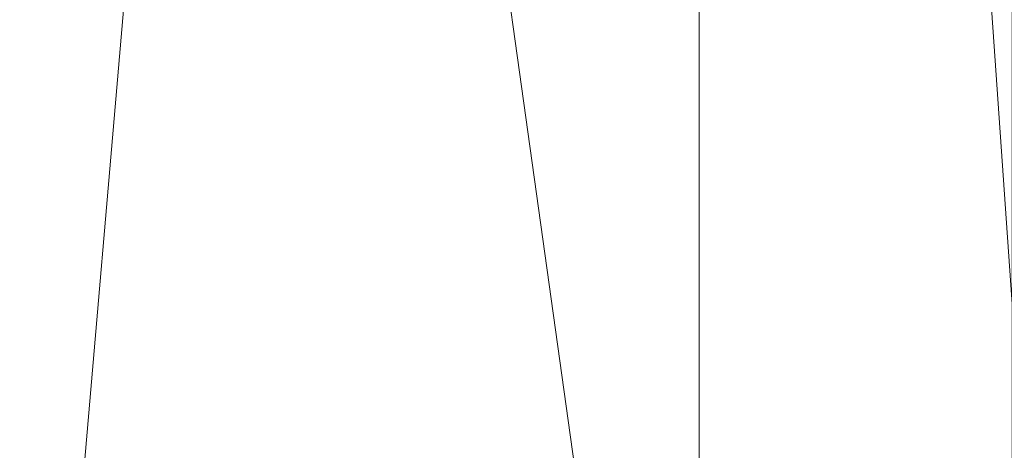
# Model space of a CAD drawing. Units: inches. Extents: x 0 to 204, y 0 to 264.
# Drawn here: x 103 to 104, y 165 to 166 of the extents above; entities that cross this region are included whole.
import ezdxf

# ---------------------------------------------------------------- set-up
doc = ezdxf.new("R2010")
doc.units = ezdxf.units.IN
doc.header["$MEASUREMENT"] = 0
doc.layers.get('0').update_dxf_attribs({"color": 10})

# ---------------------------------------------------------------- blocks, each defined once
blk = doc.blocks.new('ASTA-5YW-3D')
at = {"lineweight": 18}
mesh = blk.add_polyface(dxfattribs=at)
corners = [(7.2462, 7.8557, 28.3645), (7.2462, 7.9758, 26.8645), (7.2462, -7.2418, 26.8645), (7.2462, -7.1666, 28.264), (7.2462, 5.9886, 28.264), (7.2462, 6.523, 28.3166), (7.2462, 7.0368, 28.4727), (7.2462, 7.5102, 28.7261), (7.2462, 7.9251, 29.0671), (7.2462, 7.8851, 28.7163)]
mesh.append_faces([[corners[k] for k in face] for face in [(1, 5, 6, 0), (1, 4, 5), (7, 9, 0, 6)]], dxfattribs={"vtx0": -1, "vtx2": -1})
mesh.append_faces([[corners[k] for k in face] for face in [(2, 3, 4, 1), (7, 8, 9)]], dxfattribs={"vtx2": -1})
mesh = blk.add_polyface(dxfattribs=at)
corners = [(8.2462, -7.2418, 26.8645), (7.2462, -7.2418, 26.8645), (7.2462, 7.9758, 26.8645), (8.2462, 7.9758, 26.8645)]
mesh.append_faces([[corners[k] for k in face] for face in [(0, 1, 2, 3)]])
mesh = blk.add_polyface(dxfattribs=at)
corners = [(-8.1433, -8.4377, 28.3335), (-8.1433, 5.9886, 28.3335), (-2.7171, 5.9886, 28.0371), (2.7171, 5.9886, 28.0371), (8.1433, 5.9886, 28.3335), (8.1433, -8.4377, 28.3335), (2.7171, -8.4377, 28.0371), (-2.7171, -8.4377, 28.0371)]
mesh.append_faces([[corners[k] for k in face] for face in [(5, 6, 3, 4)]], dxfattribs={"vtx1": -1})
mesh.append_faces([[corners[k] for k in face] for face in [(2, 3, 6, 7)]], dxfattribs={"vtx1": -1, "vtx3": -1})
mesh.append_faces([[corners[k] for k in face] for face in [(7, 0, 1, 2)]], dxfattribs={"vtx3": -1})
mesh = blk.add_polyface(dxfattribs=at)
corners = [(8.1433, 5.9886, 28.3335), (7.6948, 5.9886, 28.2977), (7.2462, 5.9886, 28.264), (7.2462, -7.1666, 28.264), (7.6948, -7.1648, 28.2977), (8.1433, -7.1629, 28.3335)]
mesh.append_faces([[corners[k] for k in face] for face in [(1, 4, 5, 0)]], dxfattribs={"vtx0": -1})
mesh.append_faces([[corners[k] for k in face] for face in [(2, 3, 4, 1)]], dxfattribs={"vtx2": -1})
mesh = blk.add_polyface(dxfattribs=at)
corners = [(-8.3544, -6.6846, 30), (-2.7889, -6.6846, 29.6314), (2.7889, -6.6846, 29.6314), (8.3544, -6.6846, 30), (8.3544, 5.6157, 30), (8.3545, 5.6213, 30), (8.3548, 5.6269, 30), (2.789, 5.6269, 29.6315), (-2.789, 5.6269, 29.6315), (-8.3548, 5.6269, 30), (-8.3545, 5.6213, 30), (-8.3544, 5.6157, 30), (4.9105, 5.6269, 29.772), (-4.9105, 5.6269, 29.772), (6.6327, 5.6269, 29.886), (-6.6327, 5.6269, 29.886), (7.4937, 5.6269, 29.943), (-7.4937, 5.6269, 29.943), (7.9243, 5.6269, 29.9715), (-7.9243, 5.6269, 29.9715), (8.1395, 5.6269, 29.9858), (-8.1395, 5.6269, 29.9858), (8.2472, 5.6269, 29.9929), (-8.2472, 5.6269, 29.9929), (8.301, 5.6269, 29.9965), (-8.301, 5.6269, 29.9965), (8.3279, 5.6269, 29.9983), (-8.3279, 5.6269, 29.9983), (8.3413, 5.6269, 29.9992), (-8.3413, 5.6269, 29.9992), (-5.5716, -6.6846, 29.8157), (0, -6.6846, 29.6314), (0, 5.6269, 29.6315), (5.5716, -6.6846, 29.8157)]
mesh.append_faces([[corners[k] for k in face] for face in [(11, 29, 10), (12, 33, 14), (30, 15, 0), (15, 30, 13), (3, 14, 33), (5, 28, 4), (21, 0, 19), (7, 2, 12)]], dxfattribs={"vtx0": -1, "vtx1": -1})
mesh.append_faces([[corners[k] for k in face] for face in [(1, 8, 13), (21, 11, 0), (0, 17, 19), (2, 7, 32, 31), (0, 15, 17), (12, 2, 33), (11, 21, 23), (4, 24, 22), (11, 23, 25), (4, 22, 20), (4, 26, 24), (11, 25, 27), (4, 28, 26), (11, 27, 29)]], dxfattribs={"vtx0": -1, "vtx2": -1})
mesh.append_faces([[corners[k] for k in face] for face in [(3, 4, 20), (30, 1, 13), (18, 16, 3), (20, 18, 3), (16, 14, 3)]], dxfattribs={"vtx1": -1, "vtx2": -1})
mesh.append_faces([[corners[k] for k in face] for face in [(32, 8, 1, 31)]], dxfattribs={"vtx1": -1, "vtx3": -1})
mesh.append_faces([[corners[k] for k in face] for face in [(5, 6, 28), (29, 9, 10)]], dxfattribs={"vtx2": -1})
mesh = blk.add_polyface(dxfattribs=at)
corners = [(8.75, -7.3175, 30), (8.75, 5.6157, 30), (8.3544, 5.6157, 30), (8.3544, -6.6846, 30), (8.4818, -7.0404, 30), (-8.7322, 5.6157, 30), (-8.7322, -7.3027, 30), (-8.4751, -7.0309, 30), (-8.3544, -6.6846, 30), (-8.3544, 5.6157, 30)]
mesh.append_faces([[corners[k] for k in face] for face in [(3, 1, 2)]], dxfattribs={"vtx0": -1})
mesh.append_faces([[corners[k] for k in face] for face in [(0, 1, 3, 4)]], dxfattribs={"vtx1": -1})
mesh.append_faces([[corners[k] for k in face] for face in [(8, 9, 5), (6, 7, 8, 5)]], dxfattribs={"vtx2": -1})

msp = doc.modelspace()

# ---------------------------------------------------------------- linework, layer by layer
at = {"lineweight": 18, "invisible_edges": 15}
for points in [[(103.74349, 166.20646, 28.21433), (103.62374, 165.83351, 26.60409), (103.55438, 166.04829, 27.24025)], [(103.85538, 166.17425, 28.22398), (103.77082, 165.81295, 26.71007), (103.62374, 165.83351, 26.60409)], [(103.85538, 166.17425, 28.22398), (103.9205, 165.71012, 26.47233), (103.77082, 165.81295, 26.71007)], [(103.49069, 165.8158, 27.02878), (103.60403, 166.1501, 28.23121), (103.56646, 166.07807, 27.39112)], [(104.07918, 166.10982, 28.24327), (104.13089, 165.68198, 26.63086), (103.9205, 165.71012, 26.47233)], [(103.1446, 166.10705, 24.09487), (102.29274, 165.29284, 24.67095), (106.32699, 164.84986, 24.46071)], [(102.39838, 166.05363, 14.98186), (103.40062, 165.83871, 14.99512), (102.76811, 165.92361, 15.04265)], [(103.40062, 165.83871, 14.99512), (102.39838, 166.05363, 14.98186), (102.83709, 166.00773, 14.94618)], [(103.47184, 165.74542, 27.34638), (103.57648, 166.06152, 28.25773), (103.49069, 165.8158, 27.02878)], [(103.95102, 165.72834, 26.94564), (103.86249, 165.85857, 27.33743), (104.09126, 166.0474, 28.27497)], [(104.31235, 165.64014, 26.69242), (104.13089, 165.68198, 26.63086), (104.33252, 166.03689, 28.26511)], [(104.33252, 166.03689, 28.26511), (104.48962, 165.7378, 27.14371), (104.31235, 165.64014, 26.69242)], [(103.5317, 165.63072, 27.4269), (103.67991, 165.98898, 28.33123), (103.52969, 165.66923, 27.01664)], [(103.95102, 165.72834, 26.94564), (104.27016, 165.99128, 28.27497), (104.16311, 165.66595, 26.96175)], [(102.78465, 165.86141, 33.78865), (102.78936, 165.98178, 33.78078), (103.38119, 165.82521, 33.86222)], [(103.38119, 165.82521, 33.86222), (102.78936, 165.98178, 33.78078), (103.41077, 165.86311, 33.90098)], [(102.42121, 165.95491, 15.11049), (102.76811, 165.92361, 15.04265), (103.45133, 165.76095, 15.08217)], [(102.75356, 165.8449, 15.18515), (102.42121, 165.95491, 15.11049), (103.45133, 165.76095, 15.08217)], [(103.01901, 165.94322, 33.94892), (103.5206, 165.8448, 34.01504), (103.1484, 165.93776, 33.90881)], [(103.01901, 165.94322, 33.94892), (103.22045, 165.81277, 34.04123), (103.5206, 165.8448, 34.01504)], [(103.60936, 165.95168, 14.84676), (103.99168, 165.80474, 14.83263), (103.59165, 165.87143, 14.8484)], [(103.75869, 165.95286, 27.56677), (103.7348, 165.6602, 26.40186), (103.61663, 165.92667, 27.11809)], [(103.7348, 165.6602, 26.40186), (103.75869, 165.95286, 27.56677), (103.86249, 165.85857, 27.33743)], [(103.5206, 165.8448, 34.01504), (103.77745, 165.78892, 33.98881), (103.1484, 165.93776, 33.90881)], [(103.77745, 165.78892, 33.98881), (103.41077, 165.86311, 33.90098), (103.1484, 165.93776, 33.90881)], [(103.40062, 165.83871, 14.99512), (103.45133, 165.76095, 15.08217), (102.76811, 165.92361, 15.04265)], [(102.55437, 165.89785, 33.75091), (102.78465, 165.86141, 33.78865), (103.00846, 165.80021, 33.82815)], [(102.65508, 165.85029, 33.82101), (102.55437, 165.89785, 33.75091), (103.00846, 165.80021, 33.82815)], [(102.76476, 165.9046, 33.96996), (102.73455, 165.86481, 33.91698), (103.33348, 165.76581, 34.03358)], [(103.39706, 165.51286, 27.16024), (103.52136, 165.88438, 28.31078), (103.47184, 165.74542, 27.34638)], [(103.59165, 165.87143, 14.8484), (103.98809, 165.76557, 14.87938), (103.5501, 165.86466, 14.90316)], [(103.99168, 165.80474, 14.83263), (103.98809, 165.76557, 14.87938), (103.59165, 165.87143, 14.8484)], [(102.65508, 165.85029, 33.82101), (103.11246, 165.75373, 33.90772), (102.73455, 165.86481, 33.91698)], [(103.33348, 165.76581, 34.03358), (102.73455, 165.86481, 33.91698), (103.35483, 165.71652, 34.00374)], [(103.35483, 165.71652, 34.00374), (102.73455, 165.86481, 33.91698), (103.11246, 165.75373, 33.90772)], [(103.41077, 165.86311, 33.90098), (103.74793, 165.75751, 33.93613), (103.38119, 165.82521, 33.86222)], [(104.45302, 165.61059, 14.98305), (103.40062, 165.83871, 14.99512), (103.70418, 165.86341, 14.94618)], [(103.77745, 165.78892, 33.98881), (103.74793, 165.75751, 33.93613), (103.41077, 165.86311, 33.90098)], [(103.5501, 165.86466, 14.90316), (103.98809, 165.76557, 14.87938), (103.70418, 165.86341, 14.94618)], [(103.7348, 165.6602, 26.40186), (103.86249, 165.85857, 27.33743), (103.95102, 165.72834, 26.94564)], [(104.55745, 165.84307, 14.80319), (104.43936, 165.85623, 14.15708), (104.27187, 165.57518, 14.4153)], [(103.11246, 165.75373, 33.90772), (102.65508, 165.85029, 33.82101), (103.00846, 165.80021, 33.82815)], [(104.16038, 165.69452, 34.12299), (103.77745, 165.78892, 33.98881), (103.5206, 165.8448, 34.01504)], [(104.14645, 165.67027, 34.16265), (103.5206, 165.8448, 34.01504), (103.67615, 165.72093, 34.11251)], [(104.18548, 165.7284, 15.00327), (104.59465, 165.65233, 15.14231), (104.55745, 165.84307, 14.80319)], [(104.21655, 165.52599, 14.56672), (104.18548, 165.7284, 15.00327), (104.55745, 165.84307, 14.80319)], [(103.40062, 165.83871, 14.99512), (104.12196, 165.63482, 15.03801), (103.45133, 165.76095, 15.08217)], [(104.45302, 165.61059, 14.98305), (104.12196, 165.63482, 15.03801), (103.40062, 165.83871, 14.99512)], [(103.64199, 165.51521, 25.19139), (103.44979, 165.79042, 25.93389), (103.62374, 165.83351, 26.60409)], [(103.64199, 165.51521, 25.19139), (103.62374, 165.83351, 26.60409), (103.77082, 165.81295, 26.71007)], [(103.69889, 165.67717, 33.93164), (103.38119, 165.82521, 33.86222), (103.74793, 165.75751, 33.93613)], [(103.38246, 165.53466, 25.72854), (103.49069, 165.8158, 27.02878), (103.44979, 165.79042, 25.93389)], [(103.49069, 165.8158, 27.02878), (103.38246, 165.53466, 25.72854), (103.39829, 165.55431, 26.27383)], [(103.49069, 165.8158, 27.02878), (103.39829, 165.55431, 26.27383), (103.47184, 165.74542, 27.34638)], [(103.5317, 165.63072, 27.4269), (103.44588, 165.40506, 27.06839), (103.62638, 165.81832, 28.38748)], [(103.24177, 165.76929, 33.86014), (103.4937, 165.67803, 33.93365), (103.00846, 165.80021, 33.82815)], [(103.11246, 165.75373, 33.90772), (103.00846, 165.80021, 33.82815), (103.4937, 165.67803, 33.93365)], [(103.77082, 165.81295, 26.71007), (103.79753, 165.46829, 25.1986), (103.64199, 165.51521, 25.19139)], [(103.77082, 165.81295, 26.71007), (103.9205, 165.71012, 26.47233), (103.79753, 165.46829, 25.1986)], [(103.99168, 165.80474, 14.83263), (104.38475, 165.68741, 14.84741), (103.98809, 165.76557, 14.87938)], [(103.99168, 165.80474, 14.83263), (104.40414, 165.7663, 14.84676), (104.38475, 165.68741, 14.84741)], [(103.74793, 165.75751, 33.93613), (103.77745, 165.78892, 33.98881), (104.17246, 165.67249, 34.03267)], [(104.46431, 165.7802, 28.34198), (104.37467, 165.27395, 26.82339), (104.43136, 165.46497, 26.84758)], [(103.35483, 165.71652, 34.00374), (103.69487, 165.66472, 34.0902), (103.33348, 165.76581, 34.03358)], [(103.67615, 165.72093, 34.11251), (103.33348, 165.76581, 34.03358), (103.69487, 165.66472, 34.0902)], [(103.6089, 165.70375, 15.18515), (103.45133, 165.76095, 15.08217), (104.12196, 165.63482, 15.03801)], [(104.16232, 165.60865, 34.00155), (103.69889, 165.67717, 33.93164), (103.74793, 165.75751, 33.93613)], [(104.12718, 165.74411, 14.94618), (103.98809, 165.76557, 14.87938), (104.37385, 165.67322, 14.90351)], [(104.37385, 165.67322, 14.90351), (103.98809, 165.76557, 14.87938), (104.38475, 165.68741, 14.84741)], [(104.40414, 165.7663, 14.84676), (104.81114, 165.60893, 14.83053), (104.38475, 165.68741, 14.84741)], [(103.21758, 165.04318, 26.11686), (102.1287, 165.49379, 26.93071), (102.47515, 165.74694, 28.35194)], [(103.4937, 165.67803, 33.93365), (103.72331, 165.61954, 34.04827), (103.11246, 165.75373, 33.90772)], [(103.72331, 165.61954, 34.04827), (103.35483, 165.71652, 34.00374), (103.11246, 165.75373, 33.90772)], [(103.39706, 165.51286, 27.16024), (103.47184, 165.74542, 27.34638), (103.36079, 165.43672, 26.24415)], [(103.47184, 165.74542, 27.34638), (103.39829, 165.55431, 26.27383), (103.36079, 165.43672, 26.24415)], [(104.18548, 165.7284, 15.00327), (103.85385, 165.40786, 14.93027), (103.85742, 165.65371, 15.28108)], [(103.85742, 165.65371, 15.28108), (104.30704, 165.59929, 15.38098), (104.18548, 165.7284, 15.00327)], [(104.59465, 165.65233, 15.14231), (104.18548, 165.7284, 15.00327), (104.30704, 165.59929, 15.38098)], [(103.72331, 165.61954, 34.04827), (103.69487, 165.66472, 34.0902), (103.35483, 165.71652, 34.00374)], [(103.39706, 165.51286, 27.16024), (103.35675, 165.38234, 27.22128), (103.47245, 165.72716, 28.35786)], [(104.12554, 165.6055, 34.18537), (103.67615, 165.72093, 34.11251), (103.69487, 165.66472, 34.0902)], [(103.95102, 165.72834, 26.94564), (103.866, 165.43636, 25.62105), (103.7348, 165.6602, 26.40186)], [(103.95102, 165.72834, 26.94564), (104.02497, 165.48952, 26.06912), (103.866, 165.43636, 25.62105)], [(104.02497, 165.48952, 26.06912), (103.95102, 165.72834, 26.94564), (104.16311, 165.66595, 26.96175)], [(103.92741, 165.3558, 24.84202), (103.79753, 165.46829, 25.1986), (103.9205, 165.71012, 26.47233)], [(103.9205, 165.71012, 26.47233), (104.13089, 165.68198, 26.63086), (103.92741, 165.3558, 24.84202)], [(103.52969, 165.66923, 27.01664), (103.49981, 165.69369, 25.96121), (103.36654, 165.35444, 25.29765)], [(103.49981, 165.69369, 25.96121), (103.7348, 165.6602, 26.40186), (103.56788, 165.35037, 24.78436)], [(104.32589, 165.64239, 34.14153), (104.27174, 165.66394, 34.07326), (104.16586, 165.69794, 34.0994)], [(104.37385, 165.67322, 14.90351), (104.38475, 165.68741, 14.84741), (104.7693, 165.57408, 14.87433)], [(104.38475, 165.68741, 14.84741), (104.81114, 165.60893, 14.83053), (104.7693, 165.57408, 14.87433)], [(104.12749, 165.51964, 34.06393), (103.72331, 165.61954, 34.04827), (103.4937, 165.67803, 33.93365)], [(104.14141, 165.54388, 34.02426), (103.4937, 165.67803, 33.93365), (103.69889, 165.67717, 33.93164)], [(103.75943, 165.67218, 15.73796), (103.70108, 165.56122, 15.90081), (103.82631, 165.58843, 15.90891)], [(103.94323, 165.68199, 15.77369), (103.82631, 165.58843, 15.90891), (103.94936, 165.57717, 15.94312)], [(104.19147, 165.30559, 25.00184), (103.92741, 165.3558, 24.84202), (104.13089, 165.68198, 26.63086)], [(104.19147, 165.30559, 25.00184), (104.13089, 165.68198, 26.63086), (104.31235, 165.64014, 26.69242)], [(104.28105, 165.60994, 34.01739), (104.17243, 165.67244, 34.03273), (104.27174, 165.66394, 34.07326)], [(104.37385, 165.67322, 14.90351), (104.7693, 165.57408, 14.87433), (104.55019, 165.62481, 14.94618)], [(103.36874, 165.54176, 15.17145), (103.32176, 165.51047, 15.09657), (102.6806, 165.65971, 15.1389)], [(103.32176, 165.51047, 15.09657), (102.71939, 165.59165, 15.06123), (102.6806, 165.65971, 15.1389)], [(102.72875, 165.64363, 15.25), (103.36874, 165.54176, 15.17145), (102.6806, 165.65971, 15.1389)], [(103.32744, 165.18616, 25.72457), (103.52969, 165.66923, 27.01664), (103.34873, 165.27381, 25.52754)], [(103.32744, 165.18616, 25.72457), (103.5317, 165.63072, 27.4269), (103.52969, 165.66923, 27.01664)], [(103.52969, 165.66923, 27.01664), (103.36654, 165.35444, 25.29765), (103.34873, 165.27381, 25.52754)], [(103.7348, 165.6602, 26.40186), (103.866, 165.43636, 25.62105), (103.56788, 165.35037, 24.78436)], [(103.69487, 165.66472, 34.0902), (103.72331, 165.61954, 34.04827), (104.11541, 165.54166, 34.15425)], [(104.08383, 165.2883, 25.25899), (104.02497, 165.48952, 26.06912), (104.16311, 165.66595, 26.96175)], [(104.16311, 165.66595, 26.96175), (104.29507, 165.44423, 25.96121), (104.08383, 165.2883, 25.25899)], [(104.14645, 165.67022, 34.1626), (104.21864, 165.60554, 34.19438), (104.32589, 165.64239, 34.14153)], [(104.35694, 165.62597, 34.04226), (104.27174, 165.66394, 34.07326), (104.41615, 165.61976, 34.10412)], [(104.32589, 165.64239, 34.14153), (104.41615, 165.61976, 34.10412), (104.27174, 165.66394, 34.07326)], [(104.35694, 165.62597, 34.04226), (104.28105, 165.60994, 34.01739), (104.27174, 165.66394, 34.07326)], [(103.57284, 165.64766, 28.44374), (103.44588, 165.40506, 27.06839), (103.39225, 165.24165, 27.04938)], [(103.39841, 165.59822, 15.39534), (103.90619, 165.51263, 15.62828), (103.85742, 165.65371, 15.28108)], [(103.85742, 165.65371, 15.28108), (103.90619, 165.51263, 15.62828), (104.30704, 165.59929, 15.38098)], [(104.59465, 165.65233, 15.14231), (104.30704, 165.59929, 15.38098), (104.56704, 165.31098, 15.22843)], [(103.32744, 165.18616, 25.72457), (103.44588, 165.40506, 27.06839), (103.5317, 165.63072, 27.4269)], [(103.34577, 165.36843, 27.58901), (103.4449, 165.63859, 28.38439), (103.35675, 165.38234, 27.22128)], [(103.60979, 165.63245, 27.94772), (103.48663, 165.50929, 27.94772), (103.5085, 165.57439, 28.3645)], [(104.12196, 165.63482, 15.03801), (104.45302, 165.61059, 14.98305), (104.7308, 165.4706, 15.05637)], [(104.7308, 165.4706, 15.05637), (104.6005, 165.42654, 15.18515), (104.12196, 165.63482, 15.03801)], [(104.16736, 165.63211, 34.00628), (104.28105, 165.60994, 34.01739), (104.22779, 165.56546, 34.01097)], [(104.31235, 165.64014, 26.69242), (104.45247, 165.49462, 26.00556), (104.19147, 165.30559, 25.00184)], [(104.30523, 165.57977, 34.19231), (104.44006, 165.58543, 34.14056), (104.32589, 165.64239, 34.14153)], [(104.32589, 165.64239, 34.14153), (104.44006, 165.58543, 34.14056), (104.41615, 165.61976, 34.10412)], [(104.01854, 165.51773, 15.88766), (104.0183, 165.62118, 15.76437), (103.94936, 165.57717, 15.94312)], [(104.28105, 165.60994, 34.01739), (104.35694, 165.62597, 34.04226), (104.36725, 165.57884, 34.00157)], [(104.44156, 165.58923, 34.00695), (104.36725, 165.57884, 34.00157), (104.35694, 165.62597, 34.04226)], [(104.35694, 165.62597, 34.04226), (104.41615, 165.61976, 34.10412), (104.44156, 165.58923, 34.00695)], [(103.69994, 165.60418, 15.70249), (103.66258, 165.49362, 15.83345), (103.70108, 165.56122, 15.90081)], [(104.24677, 165.54258, 34.18997), (104.21864, 165.60554, 34.19438), (104.12556, 165.60551, 34.1853)], [(104.28105, 165.60994, 34.01739), (104.36725, 165.57884, 34.00157), (104.29913, 165.54375, 34.00653)], [(103.32176, 165.51047, 15.09657), (102.82002, 165.48118, 15.01103), (102.71939, 165.59165, 15.06123)], [(104.27688, 165.21648, 15.51927), (104.30704, 165.59929, 15.38098), (103.90619, 165.51263, 15.62828)], [(104.49547, 165.5442, 33.95288), (104.36725, 165.57884, 34.00157), (104.44156, 165.58923, 34.00695)], [(103.90296, 165.49474, 16.07741), (103.94936, 165.57717, 15.94312), (103.80414, 165.47621, 16.05379)], [(103.98672, 165.45128, 16.02209), (103.94936, 165.57717, 15.94312), (103.90296, 165.49474, 16.07741)], [(104.01854, 165.51773, 15.88766), (103.94936, 165.57717, 15.94312), (103.98672, 165.45128, 16.02209)], [(104.37467, 165.27395, 26.82339), (104.40185, 165.57944, 28.4021), (104.31089, 165.06123, 26.81288)], [(104.49547, 165.5442, 33.95288), (104.43264, 165.49532, 33.96183), (104.36725, 165.57884, 34.00157)], [(103.3589, 165.56629, 24.7985), (103.28342, 165.33354, 24.25442), (103.38246, 165.53466, 25.72854)], [(103.46326, 165.3529, 24.06633), (103.3589, 165.56629, 24.7985), (103.64199, 165.51521, 25.19139)], [(103.64915, 165.42493, 15.97064), (103.70108, 165.56122, 15.90081), (103.66258, 165.49362, 15.83345)], [(103.70108, 165.56122, 15.90081), (103.64915, 165.42493, 15.97064), (103.69942, 165.44594, 16.08282)], [(103.70108, 165.56122, 15.90081), (103.69942, 165.44594, 16.08282), (103.80414, 165.47621, 16.05379)], [(104.11703, 165.56024, 34.17009), (104.24852, 165.49679, 34.15421), (104.24677, 165.54258, 34.18997)], [(104.14141, 165.54393, 34.02431), (104.22779, 165.56546, 34.01097), (104.26885, 165.48433, 34.0585)], [(102.57834, 165.55868, 14.96092), (102.82002, 165.48118, 15.01103), (103.07226, 165.46488, 14.97255)], [(103.04564, 165.45646, 14.91449), (102.62153, 165.5273, 14.90696), (102.57834, 165.55868, 14.96092)], [(103.04564, 165.45646, 14.91449), (102.57834, 165.55868, 14.96092), (103.07226, 165.46488, 14.97255)], [(103.3173, 165.34887, 25.4085), (103.39829, 165.55431, 26.27383), (103.38246, 165.53466, 25.72854)], [(103.39829, 165.55431, 26.27383), (103.3173, 165.34887, 25.4085), (103.36079, 165.43672, 26.24415)], [(104.40656, 165.47817, 34.15648), (104.38995, 165.55196, 34.17769), (104.24677, 165.54258, 34.18997)], [(103.3173, 165.34887, 25.4085), (103.38246, 165.53466, 25.72854), (103.26555, 165.25495, 24.50421)], [(103.38246, 165.53466, 25.72854), (103.28342, 165.33354, 24.25442), (103.26555, 165.25495, 24.50421)], [(103.36874, 165.54176, 15.17145), (103.8916, 165.41546, 15.13382), (103.32176, 165.51047, 15.09657)], [(103.58122, 165.51106, 15.25), (103.8916, 165.41546, 15.13382), (103.36874, 165.54176, 15.17145)], [(104.24852, 165.49679, 34.15421), (104.40656, 165.47817, 34.15648), (104.24677, 165.54258, 34.18997)], [(104.17255, 164.59471, 26.22458), (102.78727, 165.51714, 28.42076), (102.38983, 164.91162, 25.79417)], [(102.62153, 165.5273, 14.90696), (103.04564, 165.45646, 14.91449), (103.0331, 165.35789, 14.91161)], [(104.02772, 165.41651, 15.87986), (104.01854, 165.51773, 15.88766), (103.98672, 165.45128, 16.02209)], [(104.01854, 165.51773, 15.88766), (104.02772, 165.41651, 15.87986), (104.05282, 165.48865, 15.7215)], [(104.11797, 165.51882, 34.1115), (104.27689, 165.47183, 34.10715), (104.24852, 165.49679, 34.15421)], [(104.26088, 165.07681, 14.80117), (104.21655, 165.52599, 14.56672), (104.40145, 165.30663, 14.37543)], [(104.39483, 165.44377, 34.01933), (104.26885, 165.48433, 34.0585), (104.36805, 165.52014, 33.99)], [(103.36079, 165.43672, 26.24415), (103.25515, 165.13588, 25.65087), (103.39706, 165.51286, 27.16024)], [(103.28729, 165.19918, 26.32281), (103.39706, 165.51286, 27.16024), (103.25515, 165.13588, 25.65087)], [(103.39706, 165.51286, 27.16024), (103.28729, 165.19918, 26.32281), (103.35675, 165.38234, 27.22128)], [(103.93274, 165.34782, 15.06142), (103.32176, 165.51047, 15.09657), (103.8916, 165.41546, 15.13382)], [(103.81051, 165.2338, 15.01103), (103.32176, 165.51047, 15.09657), (103.93274, 165.34782, 15.06142)], [(103.64199, 165.51521, 25.19139), (103.61954, 165.2707, 23.87931), (103.46326, 165.3529, 24.06633)], [(103.90619, 165.51263, 15.62828), (103.46353, 165.4841, 15.74657), (103.828, 165.15997, 15.69321)], [(103.79753, 165.46829, 25.1986), (103.61954, 165.2707, 23.87931), (103.64199, 165.51521, 25.19139)], [(104.26885, 165.48433, 34.0585), (104.27689, 165.47183, 34.10715), (104.122, 165.51621, 34.08752)], [(102.1287, 165.49379, 26.93071), (103.21758, 165.04318, 26.11686), (102.32066, 165.08656, 25.47136)], [(103.66828, 165.39567, 15.81402), (103.64915, 165.42493, 15.97064), (103.66258, 165.49362, 15.83345)], [(103.66258, 165.49362, 15.83345), (103.69774, 165.46969, 15.65248), (103.66828, 165.39567, 15.81402)], [(103.91988, 165.32316, 16.2048), (103.90296, 165.49474, 16.07741), (103.77696, 165.33863, 16.23141)], [(104.02497, 165.48952, 26.06912), (103.93586, 165.29502, 25.0732), (103.866, 165.43636, 25.62105)], [(103.98672, 165.45128, 16.02209), (103.90296, 165.49474, 16.07741), (103.91988, 165.32316, 16.2048)], [(104.02497, 165.48952, 26.06912), (104.08383, 165.2883, 25.25899), (103.93586, 165.29502, 25.0732)], [(104.36302, 165.44782, 34.11199), (104.40656, 165.47817, 34.15648), (104.24852, 165.49679, 34.15421)], [(104.24852, 165.49679, 34.15421), (104.27689, 165.47183, 34.10715), (104.36302, 165.44782, 34.11199)], [(104.39483, 165.44377, 34.01933), (104.43264, 165.49532, 33.96183), (104.51345, 165.40262, 33.92659)], [(104.43136, 165.46497, 26.84758), (104.39775, 165.20553, 25.47288), (104.45247, 165.49462, 26.00556)], [(104.40656, 165.47817, 34.15648), (104.54013, 165.40699, 34.07275), (104.54696, 165.49237, 34.11218)], [(104.27689, 165.47183, 34.10715), (104.26885, 165.48433, 34.0585), (104.39483, 165.44377, 34.01933)], [(104.36302, 165.44782, 34.11199), (104.46485, 165.4047, 34.05205), (104.40656, 165.47817, 34.15648)], [(104.54013, 165.40699, 34.07275), (104.40656, 165.47817, 34.15648), (104.46485, 165.4047, 34.05205)], [(103.07226, 165.46488, 14.97255), (103.49172, 165.38329, 14.9558), (103.04564, 165.45646, 14.91449)], [(103.49172, 165.38329, 14.9558), (103.07226, 165.46488, 14.97255), (103.31527, 165.35749, 15.01103)], [(103.36654, 165.35444, 25.29765), (103.38299, 165.46072, 24.80433), (103.2511, 165.14822, 23.93757)], [(103.56788, 165.35037, 24.78436), (103.42221, 165.23607, 23.96316), (103.38299, 165.46072, 24.80433)], [(103.61954, 165.2707, 23.87931), (103.79753, 165.46829, 25.1986), (103.73141, 165.11807, 23.18681)], [(103.73141, 165.11807, 23.18681), (103.79753, 165.46829, 25.1986), (103.92741, 165.3558, 24.84202)], [(104.36302, 165.44782, 34.11199), (104.27689, 165.47183, 34.10715), (104.39483, 165.44377, 34.01933)], [(104.39775, 165.20553, 25.47288), (104.43136, 165.46497, 26.84758), (104.346, 165.0084, 25.17137)], [(104.346, 165.0084, 25.17137), (104.43136, 165.46497, 26.84758), (104.37467, 165.27395, 26.82339)], [(103.45205, 165.36426, 14.90461), (103.0331, 165.35789, 14.91161), (103.04564, 165.45646, 14.91449)], [(103.45205, 165.36426, 14.90461), (103.04564, 165.45646, 14.91449), (103.49172, 165.38329, 14.9558)], [(103.91988, 165.32316, 16.2048), (104.01006, 165.34363, 16.01173), (103.98672, 165.45128, 16.02209)], [(104.01006, 165.34363, 16.01173), (104.02772, 165.41651, 15.87986), (103.98672, 165.45128, 16.02209)], [(104.36302, 165.44782, 34.11199), (104.39483, 165.44377, 34.01933), (104.46485, 165.4047, 34.05205)], [(103.25515, 165.13588, 25.65087), (103.36079, 165.43672, 26.24415), (103.26521, 165.19312, 25.27615)], [(103.36079, 165.43672, 26.24415), (103.3173, 165.34887, 25.4085), (103.26521, 165.19312, 25.27615)], [(103.56788, 165.35037, 24.78436), (103.866, 165.43636, 25.62105), (103.76186, 165.18682, 24.26677)], [(103.64915, 165.42493, 15.97064), (103.64779, 165.31342, 16.12911), (103.69942, 165.44594, 16.08282)], [(103.77696, 165.33863, 16.23141), (103.69942, 165.44594, 16.08282), (103.64779, 165.31342, 16.12911)], [(103.93586, 165.29502, 25.0732), (103.76186, 165.18682, 24.26677), (103.866, 165.43636, 25.62105)], [(104.39483, 165.44377, 34.01933), (104.51345, 165.40262, 33.92659), (104.46485, 165.4047, 34.05205)], [(103.64915, 165.42493, 15.97064), (103.66828, 165.39567, 15.81402), (103.63282, 165.25934, 16.01111)], [(103.64915, 165.42493, 15.97064), (103.63282, 165.25934, 16.01111), (103.64779, 165.31342, 16.12911)], [(103.73299, 165.33385, 15.75736), (103.66828, 165.39567, 15.81402), (103.72123, 165.42823, 15.6413)], [(103.32744, 165.18616, 25.72457), (103.28287, 165.02419, 25.94317), (103.44588, 165.40506, 27.06839)], [(103.39225, 165.24165, 27.04938), (103.44588, 165.40506, 27.06839), (103.28287, 165.02419, 25.94317)], [(104.26088, 165.07681, 14.80117), (103.85742, 165.00276, 15.06957), (103.85385, 165.40786, 14.93027)], [(104.49365, 165.26003, 15.10539), (103.93274, 165.34782, 15.06142), (103.8916, 165.41546, 15.13382)], [(104.49365, 165.26003, 15.10539), (103.8916, 165.41546, 15.13382), (104.28323, 165.32647, 15.25)], [(104.02772, 165.41651, 15.87986), (103.99258, 165.28635, 15.92303), (104.01479, 165.40723, 15.68483)], [(104.01006, 165.34363, 16.01173), (103.99258, 165.28635, 15.92303), (104.02772, 165.41651, 15.87986)], [(103.63282, 165.25934, 16.01111), (103.66828, 165.39567, 15.81402), (103.69612, 165.26453, 15.87453)], [(103.66828, 165.39567, 15.81402), (103.73299, 165.33385, 15.75736), (103.69612, 165.26453, 15.87453)], [(103.28729, 165.19918, 26.32281), (103.21758, 165.04318, 26.11686), (103.35675, 165.38234, 27.22128)], [(103.45205, 165.36426, 14.90461), (103.49172, 165.38329, 14.9558), (103.86335, 165.28636, 14.91245)], [(103.9864, 165.27613, 14.96674), (103.86335, 165.28636, 14.91245), (103.49172, 165.38329, 14.9558)], [(103.9864, 165.27613, 14.96674), (103.49172, 165.38329, 14.9558), (103.81051, 165.2338, 15.01103)], [(104.27218, 164.92898, 26.77897), (104.33939, 165.37867, 28.46222), (104.25708, 164.9325, 27.22268)], [(104.33939, 165.37867, 28.46222), (104.27218, 164.92898, 26.77897), (104.31089, 165.06123, 26.81288)], [(103.45205, 165.36426, 14.90461), (103.86335, 165.28636, 14.91245), (103.86171, 165.18714, 14.91161)], [(103.87712, 165.36476, 28.5), (103.58563, 165.10722, 27.39451), (103.71108, 164.99334, 27.14502)], [(104.7587, 165.17463, 14.51496), (104.40145, 165.30663, 14.37543), (104.5756, 165.36388, 14.01468)], [(103.46808, 165.09835, 22.53456), (103.1771, 165.22788, 22.51682), (103.46326, 165.3529, 24.06633)], [(103.3173, 165.34887, 25.4085), (103.26555, 165.25495, 24.50421), (103.22971, 165.13854, 24.54062)], [(103.3173, 165.34887, 25.4085), (103.22971, 165.13854, 24.54062), (103.26521, 165.19312, 25.27615)], [(103.36654, 165.35444, 25.29765), (103.2511, 165.14822, 23.93757), (103.23658, 165.07044, 24.22892)], [(103.36654, 165.35444, 25.29765), (103.23658, 165.07044, 24.22892), (103.34873, 165.27381, 25.52754)], [(103.58866, 165.06058, 23.26647), (103.42221, 165.23607, 23.96316), (103.56788, 165.35037, 24.78436)], [(103.46808, 165.09835, 22.53456), (103.46326, 165.3529, 24.06633), (103.61954, 165.2707, 23.87931)], [(103.76186, 165.18682, 24.26677), (103.58866, 165.06058, 23.26647), (103.56788, 165.35037, 24.78436)], [(103.99301, 165.00472, 22.98786), (103.73141, 165.11807, 23.18681), (103.92741, 165.3558, 24.84202)], [(103.84276, 165.35221, 15.63448), (103.86884, 165.23629, 15.78683), (103.73299, 165.33385, 15.75736)], [(104.60684, 165.17212, 15.04628), (103.81051, 165.2338, 15.01103), (103.93274, 165.34782, 15.06142)], [(103.99258, 165.28635, 15.92303), (103.86884, 165.23629, 15.78683), (103.9379, 165.35729, 15.65297)], [(103.92741, 165.3558, 24.84202), (104.19147, 165.30559, 25.00184), (103.99301, 165.00472, 22.98786)], [(103.93274, 165.34782, 15.06142), (104.49365, 165.26003, 15.10539), (104.60684, 165.17212, 15.04628)], [(103.268, 165.34216, 23.6631), (103.18191, 165.10252, 23.36217), (103.28342, 165.33354, 24.25442)], [(103.26555, 165.25495, 24.50421), (103.28342, 165.33354, 24.25442), (103.18191, 165.10252, 23.36217)], [(103.77696, 165.33863, 16.23141), (103.64779, 165.31342, 16.12911), (103.6666, 165.17965, 16.25844)], [(103.69612, 165.26453, 15.87453), (103.73299, 165.33385, 15.75736), (103.86884, 165.23629, 15.78683)], [(103.77696, 165.33863, 16.23141), (103.86912, 165.20018, 16.30396), (103.91988, 165.32316, 16.2048)], [(103.91988, 165.32316, 16.2048), (103.99139, 165.19393, 16.15184), (104.01006, 165.34363, 16.01173)], [(103.95496, 165.13991, 15.99973), (104.01006, 165.34363, 16.01173), (103.99139, 165.19393, 16.15184)], [(103.95496, 165.13991, 15.99973), (103.99258, 165.28635, 15.92303), (104.01006, 165.34363, 16.01173)], [(103.99139, 165.19393, 16.15184), (103.91988, 165.32316, 16.2048), (103.86912, 165.20018, 16.30396)], [(105.15226, 165.12606, 15.15929), (104.49365, 165.26003, 15.10539), (104.28323, 165.32647, 15.25)], [(103.64779, 165.31342, 16.12911), (103.61826, 165.13993, 16.14528), (103.6666, 165.17965, 16.25844)], [(103.64779, 165.31342, 16.12911), (103.63282, 165.25934, 16.01111), (103.61826, 165.13993, 16.14528)], [(103.9322, 164.9039, 27.07692), (104.05602, 165.30863, 28.5), (103.71108, 164.99334, 27.14502)], [(103.99301, 165.00472, 22.98786), (104.19147, 165.30559, 25.00184), (104.15854, 165.07665, 23.7295)], [(104.15854, 165.07665, 23.7295), (104.19147, 165.30559, 25.00184), (104.41532, 165.25145, 24.86742)], [(104.25358, 164.9751, 15.22407), (104.63653, 165.10271, 14.91052), (104.56704, 165.31098, 15.22843)], [(104.40145, 165.30663, 14.37543), (104.63653, 165.10271, 14.91052), (104.26088, 165.07681, 14.80117)], [(104.7587, 165.17463, 14.51496), (104.63653, 165.10271, 14.91052), (104.40145, 165.30663, 14.37543)], [(103.76186, 165.18682, 24.26677), (103.93586, 165.29502, 25.0732), (103.92577, 165.11668, 24.1688)], [(103.92577, 165.11668, 24.1688), (103.93586, 165.29502, 25.0732), (104.08383, 165.2883, 25.25899)], [(104.43601, 165.11882, 14.89396), (103.86171, 165.18714, 14.91161), (103.86335, 165.28636, 14.91245)], [(104.30597, 165.19733, 14.9274), (104.43601, 165.11882, 14.89396), (103.86335, 165.28636, 14.91245)], [(104.30597, 165.19733, 14.9274), (103.86335, 165.28636, 14.91245), (103.9864, 165.27613, 14.96674)], [(103.95496, 165.13991, 15.99973), (103.86884, 165.23629, 15.78683), (103.99258, 165.28635, 15.92303)], [(104.08383, 165.2883, 25.25899), (104.03319, 165.03428, 23.90823), (103.92577, 165.11668, 24.1688)], [(104.08383, 165.2883, 25.25899), (104.21807, 165.19876, 24.80433), (104.03319, 165.03428, 23.90823)], [(103.34873, 165.27381, 25.52754), (103.23658, 165.07044, 24.22892), (103.24971, 165.05018, 24.77623)], [(103.24971, 165.05018, 24.77623), (103.32744, 165.18616, 25.72457), (103.34873, 165.27381, 25.52754)], [(103.61954, 165.2707, 23.87931), (103.73141, 165.11807, 23.18681), (103.46808, 165.09835, 22.53456)], [(103.69612, 165.26453, 15.87453), (103.64511, 165.11829, 16.04112), (103.63282, 165.25934, 16.01111)], [(103.64511, 165.11829, 16.04112), (103.69612, 165.26453, 15.87453), (103.7259, 165.06309, 15.98578)], [(103.69612, 165.26453, 15.87453), (103.84662, 165.12383, 15.93202), (103.7259, 165.06309, 15.98578)], [(103.9864, 165.27613, 14.96674), (104.30576, 165.11011, 15.01103), (104.30597, 165.19733, 14.9274)], [(104.346, 165.0084, 25.17137), (104.37467, 165.27395, 26.82339), (104.31077, 164.9247, 25.52613)], [(104.31089, 165.06123, 26.81288), (104.31077, 164.9247, 25.52613), (104.37467, 165.27395, 26.82339)], [(103.22971, 165.13854, 24.54062), (103.26555, 165.25495, 24.50421), (103.18191, 165.10252, 23.36217)], [(103.64511, 165.11829, 16.04112), (103.61826, 165.13993, 16.14528), (103.63282, 165.25934, 16.01111)], [(104.36197, 164.99754, 24.37431), (104.41532, 165.25145, 24.86742), (104.39775, 165.20553, 25.47288)], [(103.25838, 164.92404, 26.16619), (103.39225, 165.24165, 27.04938), (103.28287, 165.02419, 25.94317)], [(103.42221, 165.23607, 23.96316), (103.35837, 165.07656, 22.92504), (103.26617, 165.22775, 23.64745)], [(103.58866, 165.06058, 23.26647), (103.35837, 165.07656, 22.92504), (103.42221, 165.23607, 23.96316)]]:
    msp.add_3dface(points, dxfattribs=at)

# ---------------------------------------------------------------- block references
msp.add_blockref('ASTA-5YW-3D', (96.72505, 162.69155))

doc.saveas('drawing.dxf')
